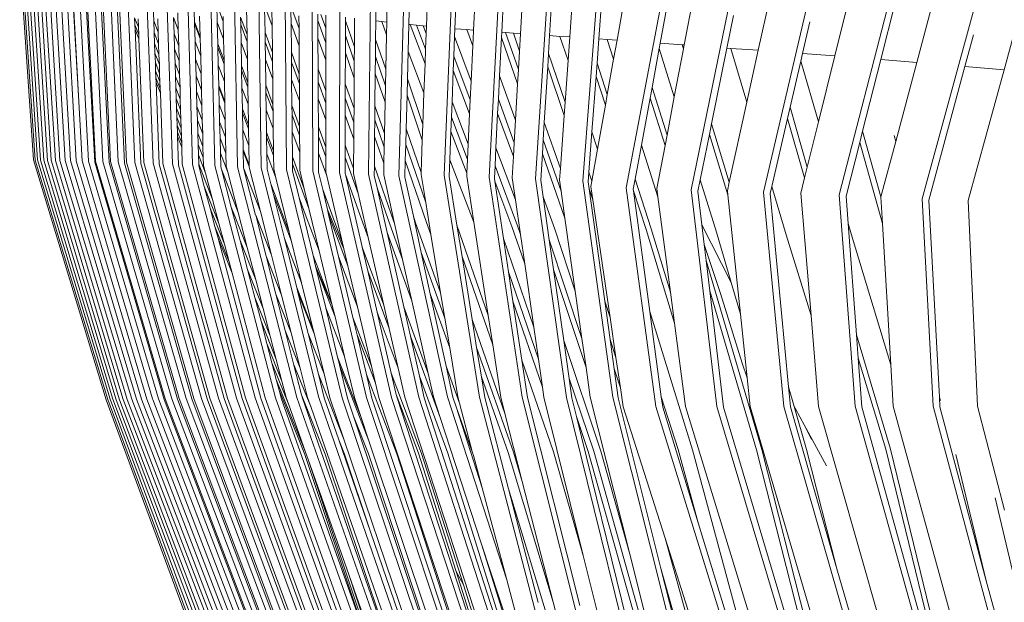
# Model space of a CAD drawing. Units: centimetres. Extents: x 1 to 464, y 0 to 351.
# Drawn here: x 359 to 396, y 176 to 197 of the extents above; entities that cross this region are included whole.
import ezdxf

# ---------------------------------------------------------------- set-up
doc = ezdxf.new("R2010")
doc.units = ezdxf.units.CM
doc.layers.get('0').update_dxf_attribs({"lineweight": 0})

# ---------------------------------------------------------------- blocks, each defined once
blk = doc.blocks.new('SaccaroSofaTulumVLE')
for p, q in [((360.539, 191.933), (360.063, 200.485)), ((360.707, 191.932), (360.242, 200.477)), ((360.35, 200.471), (360.811, 191.924)), ((360.92, 191.921), (360.466, 200.465)), ((361.167, 191.918), (360.728, 200.449)), ((361.468, 191.914), (361.049, 200.428)), ((361.812, 191.907), (361.414, 200.402)), ((362.196, 191.896), (361.82, 200.371)), ((362.639, 191.882), (362.289, 200.333)), ((363.117, 191.866), (362.795, 200.29)), ((363.627, 191.846), (363.334, 200.241)), ((364.196, 191.821), (363.934, 200.182)), ((364.793, 191.794), (364.564, 200.119)), ((360.184, 199.786), (360.616, 191.934)), ((361.253, 199.892), (361.635, 191.913)), ((365.418, 191.762), (365.222, 200.048)), ((366.102, 191.724), (365.941, 199.967)), ((366.81, 191.683), (366.683, 199.88)), ((367.54, 191.638), (367.447, 199.785)), ((360.064, 199.5), (360.488, 191.934)), ((360.636, 199.613), (361.038, 191.922)), ((360.925, 199.603), (361.311, 191.919)), ((368.329, 191.581), (368.271, 199.677)), ((369.137, 191.527), (369.113, 199.563)), ((369.963, 191.469), (369.978, 199.441)), ((370.861, 191.403), (370.938, 199.304)), ((371.465, 199.233), (371.43, 197.054)), ((371.808, 191.341), (371.989, 199.16)), ((372.732, 199.249), (372.66, 196.902)), ((373.207, 191.365), (373.476, 199.193)), ((374.213, 199.136), (374.12, 196.755)), ((374.607, 191.302), (374.943, 199.074)), ((375.691, 199.009), (375.576, 196.625)), ((376.039, 191.232), (376.448, 198.939)), ((377.238, 198.87), (377.097, 196.502)), ((376.591, 198.825), (376.475, 196.552)), ((377.501, 191.165), (377.998, 198.799)), ((378.143, 198.685), (378.001, 196.43)), ((378.901, 198.64), (378.564, 196.385)), ((378.848, 190.904), (380.051, 198.55)), ((371.102, 198.307), (371.092, 197.102)), ((372.146, 198.375), (372.116, 196.969)), ((380.235, 198.433), (379.901, 196.27)), ((381, 198.472), (380.642, 196.206)), ((380.856, 190.823), (382.146, 198.376)), ((361.706, 198.093), (361.888, 194.314)), ((361.716, 198.093), (361.888, 194.314)), ((362.106, 198.073), (362.39, 191.85)), ((362.412, 191.891), (362.147, 198.07)), ((362.568, 198.043), (362.833, 191.836)), ((362.876, 191.876), (362.632, 198.039)), ((363.065, 198.008), (363.309, 191.82)), ((363.366, 191.857), (363.142, 198.002)), ((373.583, 198.042), (373.543, 196.807)), ((375.044, 197.962), (374.991, 196.677)), ((383.342, 198.208), (382.938, 196.007)), ((383.095, 190.738), (384.532, 198.098)), ((385.763, 198.01), (385.307, 195.802)), ((365.456, 197.796), (365.474, 197.066)), ((366.165, 197.723), (366.367, 197.075)), ((366.165, 197.723), (366.179, 197.056)), ((385.443, 190.642), (387.002, 197.885)), ((387.179, 197.769), (386.732, 195.661)), ((388.337, 197.746), (387.848, 195.55)), ((364.197, 197.609), (364.213, 197.108)), ((364.957, 197.393), (364.973, 196.764)), ((367.091, 197.564), (367.104, 196.594)), ((367.65, 197.556), (367.662, 196.671)), ((367.881, 196.912), (367.686, 197.553)), ((367.875, 197.531), (367.881, 196.912)), ((368.464, 197.455), (368.468, 197.002)), ((368.527, 197.447), (368.714, 196.82)), ((369.295, 197.347), (369.296, 197.114)), ((369.391, 197.335), (369.541, 196.824)), ((369.541, 197.315), (369.541, 196.824)), ((388.014, 190.496), (389.632, 197.609)), ((391.044, 197.428), (390.55, 195.279)), ((363.623, 197.217), (363.739, 196.864)), ((363.623, 197.217), (363.633, 196.949)), ((363.729, 197.173), (363.739, 196.864)), ((364.353, 196.68), (364.213, 197.108)), ((364.213, 197.108), (364.227, 196.669)), ((364.338, 197.175), (364.353, 196.68)), ((364.973, 196.764), (364.826, 197.22)), ((364.826, 197.22), (364.843, 196.623)), ((365.474, 197.066), (365.652, 196.509)), ((365.476, 196.997), (365.474, 197.066)), ((365.636, 197.271), (365.652, 196.509)), ((366.378, 196.422), (366.179, 197.056)), ((366.179, 197.056), (366.195, 196.25)), ((366.364, 197.257), (366.367, 197.075)), ((366.367, 197.075), (366.378, 196.422)), ((366.903, 197.241), (367.104, 196.594)), ((366.903, 197.241), (366.908, 196.961)), ((368.717, 196.171), (368.468, 197.002)), ((368.468, 197.002), (368.477, 195.939)), ((368.712, 197.29), (368.714, 196.82)), ((369.296, 197.114), (369.541, 196.283)), ((369.296, 197.114), (369.299, 196.459)), ((370.149, 197.237), (370.149, 197.106)), ((370.149, 197.106), (370.43, 196.139)), ((370.149, 197.106), (370.149, 196.557)), ((370.436, 197.196), (370.43, 196.139)), ((371.092, 197.102), (371.087, 196.406)), ((371.283, 197.075), (371.092, 197.102)), ((371.423, 196.583), (371.283, 197.075)), ((371.43, 197.054), (371.283, 197.075)), ((371.43, 197.054), (371.423, 196.583)), ((382.17, 197.303), (381.965, 196.092)), ((384.537, 197.06), (384.311, 195.888)), ((363.748, 196.6), (363.633, 196.949)), ((363.633, 196.949), (363.639, 196.775)), ((363.639, 196.775), (363.754, 196.428)), ((363.639, 196.775), (363.819, 191.8)), ((363.739, 196.864), (363.748, 196.6)), ((364.973, 196.764), (364.988, 196.176)), ((365.476, 196.997), (365.654, 196.441)), ((365.476, 196.997), (365.493, 196.337)), ((366.908, 196.961), (366.919, 196.303)), ((366.908, 196.961), (367.107, 196.318)), ((367.881, 196.912), (367.889, 195.927)), ((368.714, 196.82), (368.717, 196.171)), ((369.541, 196.824), (369.541, 196.283)), ((372.094, 195.962), (372.116, 196.969)), ((372.155, 196.964), (372.116, 196.969)), ((372.618, 195.509), (372.155, 196.964)), ((372.351, 196.94), (372.155, 196.964)), ((372.564, 196.913), (372.351, 196.94)), ((372.351, 196.94), (372.634, 196.045)), ((372.564, 196.913), (372.652, 196.634)), ((372.66, 196.902), (372.564, 196.913)), ((372.66, 196.902), (372.652, 196.634)), ((373.543, 196.807), (373.534, 196.514)), ((373.915, 196.774), (373.543, 196.807)), ((374.098, 196.176), (373.915, 196.774)), ((374.106, 196.757), (373.915, 196.774)), ((374.119, 196.716), (374.098, 196.176)), ((374.12, 196.755), (374.106, 196.757)), ((374.106, 196.757), (374.119, 196.716)), ((374.12, 196.755), (374.119, 196.716)), ((363.748, 196.6), (363.754, 196.428)), ((363.905, 191.835), (363.754, 196.428)), ((364.227, 196.669), (364.365, 196.248)), ((364.227, 196.669), (364.241, 196.263)), ((364.353, 196.68), (364.365, 196.248)), ((364.843, 196.623), (364.988, 196.176)), ((364.843, 196.623), (364.859, 196.056)), ((365.652, 196.509), (365.654, 196.441)), ((365.654, 196.441), (365.668, 195.791)), ((366.378, 196.422), (366.392, 195.629)), ((367.104, 196.594), (367.107, 196.318)), ((367.662, 196.671), (367.889, 195.927)), ((367.662, 196.671), (367.666, 196.319)), ((369.542, 195.64), (369.299, 196.459)), ((369.299, 196.459), (369.304, 195.305)), ((370.149, 196.557), (370.427, 195.602)), ((370.149, 196.557), (370.149, 195.909)), ((371.087, 196.406), (371.081, 195.774)), ((371.087, 196.406), (371.402, 195.301)), ((371.423, 196.583), (371.402, 195.301)), ((372.652, 196.634), (372.634, 196.045)), ((373.534, 196.514), (373.51, 195.793)), ((373.534, 196.514), (374.046, 194.862)), ((374.982, 196.481), (374.924, 195.058)), ((374.991, 196.677), (374.982, 196.481)), ((375.486, 194.765), (374.982, 196.481)), ((375.113, 196.666), (374.991, 196.677)), ((375.113, 196.666), (375.512, 195.3)), ((375.353, 196.645), (375.113, 196.666)), ((375.353, 196.645), (375.545, 195.981)), ((375.576, 196.625), (375.353, 196.645)), ((375.576, 196.625), (375.545, 195.981)), ((376.475, 196.552), (376.441, 195.893)), ((376.475, 196.552), (376.797, 196.526)), ((376.797, 196.526), (377.046, 195.631)), ((376.797, 196.526), (377.097, 196.502)), ((377.097, 196.502), (377.046, 195.631)), ((378.001, 196.43), (377.945, 195.53)), ((378.001, 196.43), (378.263, 196.409)), ((378.263, 196.409), (378.459, 195.68)), ((378.263, 196.409), (378.564, 196.385)), ((389.6, 196.582), (389.335, 195.401)), ((364.377, 195.847), (364.241, 196.263)), ((364.241, 196.263), (364.253, 195.895)), ((364.365, 196.248), (364.377, 195.847)), ((364.988, 196.176), (365.002, 195.616)), ((365.668, 195.791), (365.493, 196.337)), ((365.493, 196.337), (365.509, 195.675)), ((366.195, 196.25), (366.392, 195.629)), ((366.198, 196.108), (366.195, 196.25)), ((366.198, 196.108), (366.394, 195.488)), ((366.198, 196.108), (366.212, 195.456)), ((367.116, 195.671), (366.919, 196.303)), ((366.919, 196.303), (366.934, 195.436)), ((367.107, 196.318), (367.116, 195.671)), ((367.666, 196.319), (367.893, 195.581)), ((367.666, 196.319), (367.675, 195.667)), ((368.717, 196.171), (368.722, 195.127)), ((369.541, 196.283), (369.542, 195.64)), ((370.43, 196.139), (370.427, 195.602)), ((374.098, 196.176), (374.046, 194.862)), ((378.564, 196.385), (378.459, 195.68)), ((379.901, 196.27), (379.871, 196.073)), ((379.901, 196.27), (380.579, 196.212)), ((380.618, 196.056), (380.579, 196.212)), ((380.579, 196.212), (380.642, 196.206)), ((380.642, 196.206), (380.618, 196.056)), ((381.965, 196.092), (381.49, 193.273)), ((381.965, 196.092), (382.093, 196.08)), ((364.253, 195.895), (364.388, 195.484)), ((364.253, 195.895), (364.264, 195.55)), ((364.377, 195.847), (364.388, 195.484)), ((365.002, 195.616), (364.859, 196.056)), ((364.859, 196.056), (364.875, 195.529)), ((365.668, 195.791), (365.682, 195.139)), ((367.889, 195.927), (367.893, 195.581)), ((368.477, 195.939), (368.722, 195.127)), ((368.477, 195.939), (368.48, 195.568)), ((370.149, 195.909), (370.148, 194.761)), ((370.423, 194.969), (370.149, 195.909)), ((372.094, 195.962), (372.072, 194.949)), ((372.094, 195.962), (372.585, 194.434)), ((372.634, 196.045), (372.618, 195.509)), ((373.51, 195.793), (373.493, 195.255)), ((373.51, 195.793), (374.019, 194.164)), ((375.545, 195.981), (375.512, 195.3)), ((376.441, 195.893), (376.416, 195.389)), ((376.441, 195.893), (376.954, 194.08)), ((379.871, 196.073), (379.647, 194.626)), ((379.871, 196.073), (380.337, 194.278)), ((380.618, 196.056), (380.337, 194.278)), ((382.093, 196.08), (382.585, 194.087)), ((382.093, 196.08), (382.938, 196.007)), ((382.938, 196.007), (382.585, 194.087)), ((384.311, 195.888), (384.256, 195.602)), ((384.311, 195.888), (385.307, 195.802)), ((385.307, 195.802), (384.802, 193.354)), ((364.398, 195.144), (364.264, 195.55)), ((364.264, 195.55), (364.274, 195.245)), ((364.388, 195.484), (364.398, 195.144)), ((364.875, 195.529), (365.015, 195.096)), ((364.875, 195.529), (364.889, 195.04)), ((365.002, 195.616), (365.015, 195.096)), ((365.509, 195.675), (365.682, 195.139)), ((365.509, 195.675), (365.525, 195.055)), ((366.392, 195.629), (366.394, 195.488)), ((366.394, 195.488), (366.405, 194.847)), ((367.116, 195.671), (367.127, 194.817)), ((367.898, 194.94), (367.675, 195.667)), ((367.675, 195.667), (367.687, 194.71)), ((367.893, 195.581), (367.898, 194.94)), ((368.48, 195.568), (368.485, 194.923)), ((368.724, 194.762), (368.48, 195.568)), ((369.542, 195.64), (369.542, 194.507)), ((370.427, 195.602), (370.423, 194.969)), ((371.081, 195.774), (371.076, 195.14)), ((371.081, 195.774), (371.392, 194.69)), ((372.618, 195.509), (372.585, 194.434)), ((377.046, 195.631), (376.954, 194.08)), ((377.945, 195.53), (377.913, 195.031)), ((377.945, 195.53), (378.262, 194.366)), ((378.459, 195.68), (378.262, 194.366)), ((384.256, 195.602), (383.926, 193.892)), ((384.256, 195.602), (384.802, 193.354)), ((386.732, 195.661), (386.168, 193.002)), ((387.848, 195.55), (386.732, 195.661)), ((387.848, 195.55), (387.196, 192.622)), ((364.274, 195.245), (364.406, 194.843)), ((364.274, 195.245), (364.282, 194.984)), ((366.405, 194.847), (366.212, 195.456)), ((366.212, 195.456), (366.228, 194.705)), ((366.934, 195.436), (367.127, 194.817)), ((366.934, 195.436), (366.937, 195.256)), ((366.937, 195.256), (367.13, 194.639)), ((366.937, 195.256), (366.948, 194.612)), ((369.304, 195.305), (369.542, 194.507)), ((369.304, 195.305), (369.306, 194.84)), ((371.402, 195.301), (371.392, 194.69)), ((373.493, 195.255), (373.455, 194.095)), ((373.999, 193.642), (373.493, 195.255)), ((375.512, 195.3), (375.486, 194.765)), ((376.416, 195.389), (376.311, 193.332)), ((376.925, 193.589), (376.416, 195.389)), ((389.335, 195.401), (388.225, 190.446)), ((390.55, 195.279), (389.335, 195.401)), ((390.55, 195.279), (389.436, 190.433)), ((364.414, 194.586), (364.282, 194.984)), ((364.282, 194.984), (364.288, 194.814)), ((364.398, 195.144), (364.406, 194.843)), ((365.028, 194.614), (364.889, 195.04)), ((364.889, 195.04), (364.901, 194.612)), ((365.015, 195.096), (365.028, 194.614)), ((365.695, 194.528), (365.525, 195.055)), ((365.525, 195.055), (365.539, 194.473)), ((365.682, 195.139), (365.695, 194.528)), ((367.898, 194.94), (367.907, 194)), ((368.727, 194.129), (368.485, 194.923)), ((368.485, 194.923), (368.494, 193.952)), ((368.724, 194.762), (368.722, 195.127)), ((370.423, 194.969), (370.417, 193.847)), ((371.076, 195.14), (371.066, 193.947)), ((371.382, 194.077), (371.076, 195.14)), ((372.072, 194.949), (372.059, 194.34)), ((372.072, 194.949), (372.55, 193.256)), ((374.924, 195.058), (374.888, 194.191)), ((374.924, 195.058), (375.42, 193.407)), ((377.913, 195.031), (377.784, 192.975)), ((378.203, 193.97), (377.913, 195.031)), ((364.288, 194.814), (364.419, 194.419)), ((364.387, 191.774), (364.288, 194.814)), ((364.406, 194.843), (364.414, 194.586)), ((364.414, 194.586), (364.419, 194.419)), ((364.901, 194.612), (365.038, 194.192)), ((364.901, 194.612), (364.912, 194.214)), ((365.028, 194.614), (365.038, 194.192)), ((366.228, 194.705), (366.418, 194.108)), ((366.229, 194.636), (366.228, 194.705)), ((366.229, 194.636), (366.419, 194.04)), ((366.229, 194.636), (366.243, 193.996)), ((366.405, 194.847), (366.418, 194.108)), ((367.138, 194.006), (366.948, 194.612)), ((366.948, 194.612), (366.961, 193.829)), ((367.127, 194.817), (367.13, 194.639)), ((367.13, 194.639), (367.138, 194.006)), ((367.687, 194.71), (367.907, 194)), ((367.687, 194.71), (367.69, 194.437)), ((368.724, 194.762), (368.727, 194.129)), ((369.306, 194.84), (369.543, 194.05)), ((369.306, 194.84), (369.309, 194.201)), ((370.148, 194.761), (370.417, 193.847)), ((370.148, 194.761), (370.148, 194.227)), ((371.392, 194.69), (371.382, 194.077)), ((374.046, 194.862), (374.019, 194.164)), ((375.486, 194.765), (375.42, 193.407)), ((379.647, 194.626), (379.586, 194.227)), ((379.647, 194.626), (380.114, 192.86)), ((361.888, 194.314), (361.998, 191.903)), ((364.495, 191.809), (364.419, 194.419)), ((365.539, 194.473), (365.707, 193.955)), ((365.539, 194.473), (365.553, 193.921)), ((365.695, 194.528), (365.707, 193.955)), ((367.69, 194.437), (367.909, 193.73)), ((367.69, 194.437), (367.699, 193.799)), ((369.542, 194.507), (369.543, 194.05)), ((372.059, 194.34), (372.031, 193.097)), ((372.532, 192.671), (372.059, 194.34)), ((372.585, 194.434), (372.55, 193.256)), ((378.262, 194.366), (378.203, 193.97)), ((380.337, 194.278), (380.114, 192.86)), ((365.048, 193.799), (364.912, 194.214)), ((364.912, 194.214), (364.923, 193.856)), ((365.038, 194.192), (365.048, 193.799)), ((365.707, 193.955), (365.719, 193.411)), ((366.43, 193.41), (366.243, 193.996)), ((366.243, 193.996), (366.256, 193.353)), ((366.418, 194.108), (366.419, 194.04)), ((366.419, 194.04), (366.43, 193.41)), ((367.138, 194.006), (367.148, 193.235)), ((367.907, 194), (367.909, 193.73)), ((368.494, 193.952), (368.732, 193.175)), ((368.494, 193.952), (368.497, 193.61)), ((368.727, 194.129), (368.732, 193.175)), ((369.543, 193.422), (369.309, 194.201)), ((369.309, 194.201), (369.313, 193.171)), ((369.543, 194.05), (369.543, 193.422)), ((370.148, 194.227), (370.414, 193.325)), ((370.148, 194.227), (370.148, 193.595)), ((371.382, 194.077), (371.364, 192.922)), ((373.455, 194.095), (373.437, 193.518)), ((373.455, 194.095), (373.955, 192.516)), ((374.019, 194.164), (373.999, 193.642)), ((374.888, 194.191), (374.866, 193.664)), ((374.888, 194.191), (375.38, 192.576)), ((376.954, 194.08), (376.925, 193.589)), ((378.203, 193.97), (377.96, 192.341)), ((379.586, 194.227), (379.317, 192.488)), ((380.051, 192.466), (379.586, 194.227)), ((382.585, 194.087), (382.038, 191.109)), ((364.923, 193.856), (365.057, 193.446)), ((364.923, 193.856), (364.932, 193.52)), ((365.048, 193.799), (365.057, 193.446)), ((365.719, 193.411), (365.553, 193.921)), ((365.553, 193.921), (365.566, 193.407)), ((366.961, 193.829), (367.148, 193.235)), ((366.961, 193.829), (366.963, 193.689)), ((366.963, 193.689), (367.15, 193.097)), ((366.963, 193.689), (366.974, 193.058)), ((367.915, 193.104), (367.699, 193.799)), ((367.699, 193.799), (367.709, 192.957)), ((367.909, 193.73), (367.915, 193.104)), ((370.417, 193.847), (370.414, 193.325)), ((371.066, 193.947), (371.062, 193.421)), ((371.066, 193.947), (371.364, 192.922)), ((374.866, 193.664), (374.814, 192.389)), ((375.355, 192.065), (374.866, 193.664)), ((383.926, 193.892), (383.845, 193.469)), ((383.926, 193.892), (384.455, 191.67)), ((365.066, 193.115), (364.932, 193.52)), ((364.932, 193.52), (364.941, 193.223)), ((365.057, 193.446), (365.066, 193.115)), ((365.566, 193.407), (365.73, 192.904)), ((365.566, 193.407), (365.578, 192.93)), ((365.719, 193.411), (365.73, 192.904)), ((366.256, 193.353), (366.441, 192.777)), ((366.256, 193.353), (366.269, 192.75)), ((366.43, 193.41), (366.441, 192.777)), ((368.497, 193.61), (368.733, 192.838)), ((368.497, 193.61), (368.502, 192.979)), ((369.543, 193.422), (369.544, 192.41)), ((370.148, 193.595), (370.147, 192.479)), ((370.411, 192.707), (370.148, 193.595)), ((371.062, 193.421), (371.057, 192.803)), ((371.062, 193.421), (371.355, 192.412)), ((373.437, 193.518), (373.42, 192.994)), ((373.437, 193.518), (373.933, 191.954)), ((373.999, 193.642), (373.955, 192.516)), ((375.42, 193.407), (375.38, 192.576)), ((376.925, 193.589), (376.808, 191.612)), ((383.845, 193.469), (383.36, 190.951)), ((384.373, 191.274), (383.845, 193.469)), ((384.802, 193.354), (384.455, 191.67)), ((364.941, 193.223), (365.073, 192.822)), ((364.941, 193.223), (364.948, 192.97)), ((365.066, 193.115), (365.073, 192.822)), ((367.158, 192.476), (366.974, 193.058)), ((366.974, 193.058), (366.986, 192.328)), ((367.148, 193.235), (367.15, 193.097)), ((367.15, 193.097), (367.158, 192.476)), ((367.915, 193.104), (367.923, 192.276)), ((368.732, 193.175), (368.733, 192.838)), ((369.313, 193.171), (369.315, 192.81)), ((369.544, 192.41), (369.313, 193.171)), ((370.414, 193.325), (370.411, 192.707)), ((372.031, 193.097), (372.019, 192.507)), ((372.031, 193.097), (372.495, 191.473)), ((372.55, 193.256), (372.532, 192.671)), ((376.311, 193.332), (376.277, 192.679)), ((376.311, 193.332), (376.808, 191.612)), ((381.49, 193.273), (381.424, 192.88)), ((381.49, 193.273), (382.038, 191.109)), ((365.08, 192.572), (364.948, 192.97)), ((364.948, 192.97), (364.953, 192.805)), ((364.953, 192.805), (365.084, 192.409)), ((364.953, 192.805), (364.983, 191.747)), ((365.073, 192.822), (365.08, 192.572)), ((365.74, 192.435), (365.578, 192.93)), ((365.578, 192.93), (365.588, 192.513)), ((365.73, 192.904), (365.74, 192.435)), ((366.451, 192.184), (366.269, 192.75)), ((366.269, 192.75), (366.28, 192.185)), ((366.441, 192.777), (366.451, 192.184)), ((367.709, 192.957), (367.923, 192.276)), ((367.709, 192.957), (367.712, 192.781)), ((367.712, 192.781), (367.924, 192.102)), ((367.712, 192.781), (367.72, 192.157)), ((368.736, 192.219), (368.502, 192.979)), ((368.502, 192.979), (368.51, 192.052)), ((368.733, 192.838), (368.736, 192.219)), ((369.315, 192.81), (369.318, 192.186)), ((369.544, 192.055), (369.315, 192.81)), ((371.057, 192.803), (371.047, 191.706)), ((371.346, 191.814), (371.057, 192.803)), ((371.364, 192.922), (371.355, 192.412)), ((373.42, 192.994), (373.385, 191.939)), ((373.913, 191.444), (373.42, 192.994)), ((377.784, 192.975), (377.689, 191.48)), ((377.784, 192.975), (377.96, 192.341)), ((380.114, 192.86), (380.051, 192.466)), ((381.424, 192.88), (381.14, 191.192)), ((381.994, 190.636), (381.424, 192.88)), ((386.168, 193.002), (386.079, 192.583)), ((386.168, 193.002), (386.738, 190.565)), ((387.147, 192.839), (387.196, 192.622)), ((365.08, 192.572), (365.084, 192.409)), ((365.588, 192.513), (365.748, 192.023)), ((365.588, 192.513), (365.598, 192.123)), ((365.74, 192.435), (365.748, 192.023)), ((367.158, 192.476), (367.168, 191.757)), ((370.147, 192.479), (370.405, 191.616)), ((370.147, 192.479), (370.147, 192.028)), ((370.411, 192.707), (370.405, 191.616)), ((372.019, 192.507), (372.006, 191.913)), ((372.019, 192.507), (372.637, 190.351)), ((372.532, 192.671), (372.495, 191.473)), ((373.955, 192.516), (373.933, 191.954)), ((375.38, 192.576), (375.355, 192.065)), ((376.277, 192.679), (376.251, 192.16)), ((376.277, 192.679), (376.834, 190.771)), ((379.318, 192.485), (379.121, 191.22)), ((379.318, 192.485), (379.317, 192.488)), ((379.318, 192.485), (379.832, 190.571)), ((380.051, 192.466), (379.8, 190.87)), ((386.079, 192.583), (385.657, 190.593)), ((386.787, 189.575), (386.079, 192.583)), ((387.196, 192.622), (386.738, 190.565)), ((365.1, 191.779), (365.084, 192.409)), ((365.82, 191.445), (365.598, 192.123)), ((365.598, 192.123), (365.607, 191.775)), ((366.28, 192.185), (366.507, 191.485)), ((366.28, 192.185), (366.291, 191.677)), ((366.451, 192.184), (366.46, 191.704)), ((366.986, 192.328), (367.168, 191.757)), ((366.986, 192.328), (366.987, 192.259)), ((366.987, 192.259), (367.169, 191.689)), ((366.987, 192.259), (366.997, 191.639)), ((367.996, 191.277), (367.72, 192.157)), ((367.72, 192.157), (367.727, 191.591)), ((367.923, 192.276), (367.924, 192.102)), ((368.736, 192.219), (368.739, 191.555)), ((369.575, 191.34), (369.318, 192.186)), ((369.318, 192.186), (369.321, 191.479)), ((369.544, 192.055), (369.544, 192.41)), ((371.355, 192.412), (371.346, 191.814)), ((374.814, 192.389), (374.786, 191.711)), ((374.814, 192.389), (375.416, 190.448)), ((376.251, 192.16), (376.201, 191.185)), ((376.952, 189.769), (376.251, 192.16)), ((377.96, 192.341), (377.782, 191.153)), ((360.488, 191.934), (362.74, 183.03)), ((362.793, 183.037), (360.539, 191.933)), ((360.616, 191.934), (362.861, 183.055)), ((362.946, 183.055), (360.707, 191.932)), ((360.811, 191.924), (363.052, 183.029)), ((363.152, 183.029), (360.92, 191.921)), ((361.038, 191.922), (363.271, 183.039)), ((363.395, 183.039), (361.167, 191.918)), ((361.311, 191.919), (363.531, 183.046)), ((363.682, 183.046), (361.468, 191.914)), ((361.635, 191.913), (363.838, 183.053)), ((364.005, 183.053), (361.812, 191.907)), ((361.998, 191.903), (362.006, 191.872)), ((362.006, 191.872), (362.006, 191.861)), ((364.179, 183.059), (362.006, 191.861)), ((364.365, 183.06), (362.196, 191.896)), ((362.39, 191.85), (364.542, 183.044)), ((362.412, 191.891), (364.565, 183.066)), ((364.778, 183.067), (362.639, 191.882)), ((364.955, 183.052), (362.833, 191.836)), ((362.876, 191.876), (364.997, 183.075)), ((365.221, 183.075), (363.117, 191.866)), ((363.309, 191.82), (365.397, 183.06)), ((363.366, 191.857), (365.452, 183.081)), ((365.695, 183.082), (363.627, 191.846)), ((363.905, 191.835), (365.952, 183.086)), ((366.222, 183.087), (364.196, 191.821)), ((365.748, 192.023), (365.754, 191.744)), ((367.924, 192.102), (367.929, 191.608)), ((368.51, 192.052), (368.877, 190.866)), ((368.51, 192.052), (368.512, 191.785)), ((369.544, 192.055), (369.544, 191.499)), ((370.147, 192.028), (370.546, 190.695)), ((370.147, 192.028), (370.147, 191.421)), ((372.006, 191.913), (371.992, 191.293)), ((372.667, 189.618), (372.006, 191.913)), ((373.385, 191.939), (373.365, 191.319)), ((373.385, 191.939), (374.129, 189.62)), ((373.933, 191.954), (373.913, 191.444)), ((375.355, 192.065), (375.317, 191.269)), ((365.871, 183.066), (363.819, 191.8)), ((364.387, 191.774), (366.397, 183.072)), ((364.495, 191.809), (366.497, 183.093)), ((366.774, 183.094), (364.793, 191.794)), ((364.983, 191.747), (366.949, 183.078)), ((365.1, 191.779), (367.058, 183.098)), ((367.353, 183.099), (365.418, 191.762)), ((365.607, 191.775), (366.037, 190.467)), ((365.607, 191.775), (365.608, 191.715)), ((365.608, 191.715), (365.777, 190.955)), ((365.754, 191.744), (365.82, 191.445)), ((367.987, 183.104), (366.102, 191.724)), ((366.291, 191.677), (366.309, 191.592)), ((366.83, 189.989), (366.309, 191.592)), ((366.309, 191.592), (366.616, 190.183)), ((366.46, 191.704), (366.507, 191.485)), ((368.644, 183.108), (366.81, 191.683)), ((367.517, 190.016), (366.997, 191.639)), ((366.997, 191.639), (367.369, 189.89)), ((367.168, 191.757), (367.169, 191.689)), ((367.169, 191.689), (367.169, 191.662)), ((367.169, 191.662), (367.517, 190.016)), ((369.324, 183.112), (367.54, 191.638)), ((367.727, 191.591), (367.841, 191.044)), ((367.929, 191.608), (367.996, 191.277)), ((370.046, 183.106), (368.329, 191.581)), ((368.512, 191.785), (369.023, 190.138)), ((368.512, 191.785), (368.514, 191.534)), ((368.514, 191.534), (368.718, 190.525)), ((368.739, 191.555), (368.877, 190.866)), ((370.803, 183.11), (369.137, 191.527)), ((370.405, 191.616), (370.404, 191.438)), ((371.047, 191.706), (371.044, 191.355)), ((371.047, 191.706), (371.644, 189.679)), ((371.346, 191.814), (371.339, 191.377)), ((374.786, 191.711), (374.767, 191.256)), ((374.786, 191.711), (375.481, 189.485)), ((376.808, 191.612), (376.784, 191.203)), ((384.455, 191.67), (384.373, 191.274)), ((365.82, 191.445), (366.037, 190.467)), ((366.507, 191.485), (366.83, 189.989)), ((367.996, 191.277), (368.411, 189.252)), ((369.321, 191.479), (369.449, 190.832)), ((369.544, 191.499), (369.575, 191.34)), ((369.575, 191.34), (370.063, 188.844)), ((371.579, 183.116), (369.963, 191.469)), ((370.147, 191.421), (370.152, 191.394)), ((370.651, 189.735), (370.152, 191.394)), ((370.152, 191.394), (370.67, 188.708)), ((370.404, 191.438), (370.546, 190.695)), ((372.421, 183.122), (370.861, 191.403)), ((371.044, 191.355), (371.13, 190.9)), ((371.339, 191.377), (371.675, 189.577)), ((373.312, 183.138), (371.808, 191.341)), ((371.992, 191.293), (372.256, 189.848)), ((372.495, 191.473), (372.493, 191.395)), ((372.637, 190.351), (372.493, 191.395)), ((374.304, 183.13), (373.207, 191.365)), ((373.365, 191.319), (373.607, 189.51)), ((373.913, 191.444), (373.909, 191.335)), ((373.909, 191.335), (374.129, 189.62)), ((375.625, 183.123), (374.607, 191.302)), ((374.767, 191.256), (374.78, 191.152)), ((375.317, 191.269), (375.416, 190.448)), ((377, 183.117), (376.039, 191.232)), ((377.689, 191.48), (377.667, 191.118)), ((377.689, 191.48), (377.782, 191.153)), ((379.121, 191.22), (379.064, 190.855)), ((379.121, 191.22), (379.625, 189.373)), ((384.373, 191.274), (384.256, 190.706)), ((366.118, 189.921), (365.777, 190.955)), ((365.777, 190.955), (365.959, 190.139)), ((367.841, 191.044), (368.218, 189.85)), ((367.841, 191.044), (367.921, 190.658)), ((375.309, 189.464), (374.78, 191.152)), ((374.78, 191.152), (375.047, 189.014)), ((376.201, 191.185), (376.275, 190.566)), ((376.784, 191.203), (376.834, 190.771)), ((378.436, 183.121), (377.501, 191.165)), ((377.667, 191.118), (377.697, 190.863)), ((377.782, 191.153), (377.752, 190.949)), ((377.752, 190.949), (377.812, 190.454)), ((379.77, 182.773), (378.848, 190.904)), ((381.14, 191.192), (381.07, 190.773)), ((381.14, 191.192), (381.645, 189.249)), ((382.038, 191.109), (381.98, 190.794)), ((383.36, 190.951), (383.309, 190.689)), ((383.36, 190.951), (383.804, 189.152)), ((367.921, 190.658), (368.167, 189.88)), ((367.921, 190.658), (368.264, 189.014)), ((368.877, 190.866), (369.023, 190.138)), ((369.449, 190.832), (369.77, 189.78)), ((369.449, 190.832), (369.593, 190.1)), ((370.546, 190.695), (370.858, 189.059)), ((371.13, 190.9), (371.478, 189.719)), ((371.13, 190.9), (371.44, 189.245)), ((376.834, 190.771), (376.952, 189.769)), ((377.812, 190.454), (377.697, 190.863)), ((377.697, 190.863), (378.184, 186.687)), ((379.064, 190.855), (379.072, 190.788)), ((379.464, 189.352), (379.072, 190.788)), ((379.072, 190.788), (379.577, 186.307)), ((379.8, 190.87), (379.832, 190.571)), ((381.656, 182.777), (380.856, 190.823)), ((381.07, 190.773), (381.193, 189.522)), ((381.98, 190.794), (381.994, 190.636)), ((381.994, 190.636), (382.384, 186.211)), ((383.728, 182.781), (383.095, 190.738)), ((383.309, 190.689), (383.879, 183.507)), ((384.256, 190.706), (384.572, 186.163)), ((385.935, 182.786), (385.443, 190.642)), ((366.037, 190.467), (366.234, 189.572)), ((368.938, 189.819), (368.718, 190.525)), ((368.718, 190.525), (369.148, 188.392)), ((372.637, 190.351), (372.801, 189.165)), ((375.416, 190.448), (375.571, 189.165)), ((376.275, 190.566), (376.634, 189.37)), ((376.275, 190.566), (376.464, 188.974)), ((377.812, 190.454), (378.347, 186.085)), ((379.832, 190.571), (380.221, 187.025)), ((385.657, 190.593), (385.721, 189.572)), ((386.738, 190.565), (386.787, 189.575)), ((388.352, 182.789), (388.014, 190.496)), ((388.225, 190.446), (388.546, 183.125)), ((389.436, 190.433), (389.723, 182.791)), ((365.959, 190.139), (366.03, 189.923)), ((365.959, 190.139), (366.109, 189.465)), ((366.616, 190.183), (366.707, 189.905)), ((366.616, 190.183), (366.887, 188.941)), ((366.83, 189.989), (367.113, 188.683)), ((367.517, 190.016), (367.859, 188.401)), ((369.023, 190.138), (369.338, 188.562)), ((370.031, 188.838), (369.593, 190.1)), ((369.593, 190.1), (369.63, 189.911)), ((366.03, 189.923), (366.404, 188.804)), ((366.234, 189.572), (366.118, 189.921)), ((366.707, 189.905), (367.113, 188.683)), ((367.369, 189.89), (367.372, 189.883)), ((367.372, 189.883), (367.859, 188.401)), ((367.372, 189.883), (367.694, 188.365)), ((368.167, 189.88), (368.483, 188.905)), ((368.218, 189.85), (368.411, 189.252)), ((369.338, 188.562), (368.938, 189.819)), ((369.63, 189.911), (369.66, 189.814)), ((369.63, 189.911), (369.939, 188.345)), ((369.66, 189.814), (370.228, 188.002)), ((369.77, 189.78), (370.063, 188.844)), ((370.858, 189.059), (370.651, 189.735)), ((371.478, 189.719), (371.924, 188.243)), ((372.256, 189.848), (372.316, 189.639)), ((372.256, 189.848), (372.501, 188.504)), ((376.952, 189.769), (377.271, 187.056)), ((366.548, 188.152), (366.109, 189.465)), ((366.109, 189.465), (366.205, 189.033)), ((366.234, 189.572), (366.404, 188.804)), ((371.644, 189.679), (371.675, 189.577)), ((371.675, 189.577), (371.924, 188.243)), ((372.316, 189.639), (373.099, 187.006)), ((372.801, 189.165), (372.667, 189.618)), ((373.607, 189.51), (374.573, 186.155)), ((373.607, 189.51), (373.762, 188.354)), ((374.129, 189.62), (374.573, 186.155)), ((375.703, 188.073), (375.309, 189.464)), ((375.481, 189.485), (375.571, 189.165)), ((381.193, 189.522), (381.265, 188.801)), ((381.193, 189.522), (382.098, 187.387)), ((385.721, 189.572), (385.842, 189.072)), ((385.721, 189.572), (385.979, 185.441)), ((386.787, 189.575), (387.045, 184.322)), ((368.411, 189.252), (368.483, 188.905)), ((372.213, 186.697), (371.44, 189.245)), ((371.44, 189.245), (371.958, 186.486)), ((372.801, 189.165), (373.099, 187.006)), ((375.571, 189.165), (375.703, 188.073)), ((376.634, 189.37), (377.271, 187.056)), ((380.346, 185.877), (379.464, 189.352)), ((379.625, 189.373), (380.221, 187.025)), ((381.645, 189.249), (382.098, 187.387)), ((383.804, 189.152), (384.572, 186.163)), ((366.205, 189.033), (366.641, 187.73)), ((367.528, 183.084), (366.205, 189.033)), ((366.404, 188.804), (366.548, 188.152)), ((367.373, 187.478), (366.887, 188.941)), ((366.887, 188.941), (367.121, 187.865)), ((368.796, 187.374), (368.264, 189.014)), ((368.264, 189.014), (368.643, 187.193)), ((368.483, 188.905), (368.796, 187.374)), ((370.104, 188.637), (370.031, 188.838)), ((370.063, 188.844), (370.104, 188.637)), ((370.858, 189.059), (371.337, 186.548)), ((375.047, 189.014), (375.987, 185.72)), ((375.047, 189.014), (375.202, 187.784)), ((376.464, 188.974), (377.478, 185.303)), ((376.464, 188.974), (376.596, 187.865)), ((381.265, 188.801), (381.773, 186.97)), ((381.265, 188.801), (381.325, 188.196)), ((385.842, 189.072), (387.045, 184.322)), ((367.113, 188.683), (367.373, 187.478)), ((369.338, 188.562), (369.745, 186.53)), ((370.104, 188.637), (370.228, 188.002)), ((370.671, 188.703), (370.67, 188.708)), ((370.673, 188.698), (370.671, 188.703)), ((370.673, 188.698), (371.337, 186.548)), ((370.673, 188.698), (370.842, 187.812)), ((372.501, 188.504), (373.23, 186.057)), ((372.501, 188.504), (372.781, 186.966)), ((368.174, 186.908), (367.694, 188.365)), ((367.694, 188.365), (367.996, 186.948)), ((367.859, 188.401), (368.174, 186.908)), ((369.148, 188.392), (369.731, 186.574)), ((369.229, 187.993), (369.148, 188.392)), ((370.525, 186.482), (369.939, 188.345)), ((369.939, 188.345), (370.385, 186.081)), ((371.924, 188.243), (372.213, 186.697)), ((374.713, 185.063), (373.762, 188.354)), ((373.762, 188.354), (374.077, 186.004)), ((381.325, 188.196), (383.044, 181.183)), ((381.325, 188.196), (381.436, 187.073)), ((366.548, 188.152), (366.641, 187.73)), ((367.121, 187.865), (367.601, 186.422)), ((367.121, 187.865), (367.346, 186.829)), ((369.731, 186.574), (369.229, 187.993)), ((369.236, 187.957), (369.229, 187.993)), ((369.236, 187.957), (369.829, 186.106)), ((369.236, 187.957), (369.542, 186.441)), ((370.228, 188.002), (370.525, 186.482)), ((375.703, 188.073), (375.987, 185.72)), ((377.604, 184.228), (376.596, 187.865)), ((376.596, 187.865), (376.911, 185.225)), ((366.641, 187.73), (367.664, 183.102)), ((370.842, 187.812), (371.504, 185.678)), ((370.842, 187.812), (371.136, 186.288)), ((375.202, 187.784), (376.13, 184.54)), ((375.202, 187.784), (375.338, 186.695)), ((367.373, 187.478), (367.601, 186.422)), ((368.796, 187.374), (369.156, 185.621)), ((382.098, 187.387), (382.384, 186.211)), ((367.996, 186.948), (368.468, 185.52)), ((367.996, 186.948), (368.281, 185.607)), ((368.643, 187.193), (369.156, 185.621)), ((368.643, 187.193), (368.68, 187.017)), ((368.68, 187.017), (369.191, 185.45)), ((368.68, 187.017), (368.997, 185.496)), ((373.382, 184.959), (372.781, 186.966)), ((372.781, 186.966), (373.273, 184.272)), ((373.099, 187.006), (373.23, 186.057)), ((377.271, 187.056), (377.478, 185.303)), ((380.221, 187.025), (380.346, 185.877)), ((382.883, 181.173), (381.436, 187.073)), ((381.436, 187.073), (381.862, 182.76)), ((381.773, 186.97), (382.444, 184.388)), ((367.824, 185.389), (367.346, 186.829)), ((367.346, 186.829), (367.539, 185.943)), ((368.174, 186.908), (368.468, 185.52)), ((372.213, 186.697), (372.716, 184.001)), ((376.255, 183.501), (375.338, 186.695)), ((375.338, 186.695), (375.613, 184.496)), ((378.184, 186.687), (378.347, 186.085)), ((378.184, 186.687), (378.349, 185.271)), ((367.601, 186.422), (367.824, 185.389)), ((370.125, 184.631), (369.542, 186.441)), ((369.542, 186.441), (369.91, 184.617)), ((369.745, 186.53), (369.731, 186.574)), ((369.745, 186.53), (369.829, 186.106)), ((370.525, 186.482), (370.957, 184.275)), ((371.337, 186.548), (371.504, 185.678)), ((371.958, 186.486), (372.716, 184.001)), ((371.958, 186.486), (372.164, 185.385)), ((369.829, 186.106), (370.125, 184.631)), ((370.385, 186.081), (370.957, 184.275)), ((370.385, 186.081), (370.512, 185.435)), ((371.786, 184.198), (371.136, 186.288)), ((371.136, 186.288), (371.573, 184.022)), ((373.23, 186.057), (373.382, 184.959)), ((374.573, 186.155), (374.713, 185.063)), ((378.347, 186.085), (378.529, 184.604)), ((379.577, 186.307), (379.935, 183.139)), ((379.577, 186.307), (380.906, 181.172)), ((382.384, 186.211), (382.594, 183.841)), ((384.572, 186.163), (384.807, 182.783)), ((367.539, 185.943), (368.011, 184.524)), ((367.539, 185.943), (367.718, 185.12)), ((374.077, 186.004), (375.092, 182.516)), ((374.077, 186.004), (374.216, 184.965)), ((375.987, 185.72), (376.13, 184.54)), ((380.346, 185.877), (380.686, 182.775)), ((368.746, 184.204), (368.281, 185.607)), ((368.281, 185.607), (368.546, 184.364)), ((368.468, 185.52), (368.746, 184.204)), ((369.491, 183.987), (368.997, 185.496)), ((368.997, 185.496), (369.314, 183.974)), ((369.156, 185.621), (369.191, 185.45)), ((369.191, 185.45), (369.491, 183.987)), ((370.512, 185.435), (371.08, 183.645)), ((370.512, 185.435), (370.802, 183.966)), ((371.504, 185.678), (371.786, 184.198)), ((385.979, 185.441), (387.036, 181.2)), ((385.979, 185.441), (386.033, 184.576)), ((368.184, 183.722), (367.718, 185.12)), ((367.718, 185.12), (367.875, 184.398)), ((367.824, 185.389), (368.011, 184.524)), ((372.164, 185.385), (373.087, 182.371)), ((372.164, 185.385), (372.442, 183.904)), ((376.911, 185.225), (378.063, 181.115)), ((376.911, 185.225), (377.078, 183.82)), ((377.478, 185.303), (377.604, 184.228)), ((378.349, 185.271), (378.529, 184.604)), ((378.349, 185.271), (378.477, 184.173)), ((373.382, 184.959), (373.634, 183.135)), ((374.216, 184.965), (375.358, 181.082)), ((374.216, 184.965), (374.361, 183.88)), ((374.713, 185.063), (374.962, 183.127)), ((368.011, 184.524), (368.184, 183.722)), ((369.91, 184.617), (370.625, 182.405)), ((369.91, 184.617), (369.977, 184.285)), ((370.125, 184.631), (370.429, 183.108)), ((376.13, 184.54), (376.255, 183.501)), ((378.529, 184.604), (378.668, 183.468)), ((386.884, 181.191), (386.033, 184.576)), ((386.033, 184.576), (386.146, 182.768)), ((367.875, 184.398), (368.396, 182.841)), ((367.875, 184.398), (368.009, 183.786)), ((368.546, 184.364), (369.086, 182.738)), ((368.546, 184.364), (368.792, 183.209)), ((368.746, 184.204), (368.978, 183.11)), ((369.982, 184.271), (369.977, 184.285)), ((369.982, 184.271), (370.876, 181.508)), ((369.982, 184.271), (370.218, 183.09)), ((370.957, 184.275), (371.08, 183.645)), ((371.786, 184.198), (371.992, 183.12)), ((373.273, 184.272), (373.687, 182.897)), ((373.273, 184.272), (373.482, 183.122)), ((375.613, 184.496), (376.598, 181.09)), ((375.613, 184.496), (375.787, 183.107)), ((377.604, 184.228), (377.734, 183.125)), ((382.444, 184.388), (382.594, 183.841)), ((387.045, 184.322), (387.121, 182.787)), ((369.314, 183.974), (370.116, 181.531)), ((369.314, 183.974), (369.497, 183.096)), ((369.491, 183.987), (369.672, 183.105)), ((371.739, 181.026), (370.802, 183.966)), ((370.802, 183.966), (370.974, 183.094)), ((371.573, 184.022), (372.507, 181.035)), ((371.573, 184.022), (371.726, 183.225)), ((373.32, 181.046), (372.442, 183.904)), ((372.442, 183.904), (372.592, 183.105)), ((372.716, 184.001), (372.878, 183.136)), ((378.668, 183.468), (378.477, 184.173)), ((378.477, 184.173), (378.602, 183.106)), ((368.915, 181.078), (368.009, 183.786)), ((368.009, 183.786), (368.095, 183.389)), ((368.184, 183.722), (368.317, 183.107)), ((371.08, 183.645), (371.184, 183.114)), ((375.19, 181.073), (374.361, 183.88)), ((374.361, 183.88), (374.464, 183.115)), ((377.078, 183.82), (377.84, 181.118)), ((377.078, 183.82), (377.164, 183.101)), ((382.594, 183.841), (382.687, 182.779)), ((368.095, 183.389), (368.895, 181.001)), ((368.095, 183.389), (368.161, 183.088)), ((376.255, 183.501), (376.301, 183.121)), ((378.668, 183.468), (378.753, 182.771)), ((383.879, 183.507), (383.937, 182.764)), ((383.879, 183.507), (384.052, 182.779)), ((365.509, 174.024), (362.74, 183.03)), ((365.566, 174.04), (362.793, 183.037)), ((362.861, 183.055), (365.648, 174.08)), ((365.75, 174.11), (362.946, 183.055)), ((363.052, 183.029), (365.871, 174.11)), ((365.973, 174.123), (363.152, 183.029)), ((363.271, 183.039), (366.119, 174.134)), ((366.245, 174.137), (363.395, 183.039)), ((363.531, 183.046), (366.382, 174.147)), ((366.53, 174.151), (363.682, 183.046)), ((363.838, 183.053), (366.683, 174.162)), ((366.844, 174.167), (364.005, 183.053)), ((364.179, 183.059), (364.182, 183.038)), ((364.182, 183.038), (367.011, 174.179)), ((364.182, 183.038), (366.999, 174.185)), ((367.189, 174.185), (364.365, 183.06)), ((364.542, 183.044), (367.343, 174.203)), ((364.565, 183.066), (367.378, 174.198)), ((367.579, 174.206), (364.778, 183.067)), ((364.955, 183.052), (367.733, 174.224)), ((364.997, 183.075), (367.785, 174.222)), ((367.995, 174.231), (365.221, 183.075)), ((365.397, 183.06), (368.149, 174.249)), ((365.452, 183.081), (368.211, 174.245)), ((368.437, 174.256), (365.695, 183.082)), ((365.871, 183.066), (368.591, 174.274)), ((368.677, 174.27), (365.952, 183.086)), ((368.928, 174.283), (366.222, 183.087)), ((366.397, 183.072), (369.081, 174.301)), ((366.497, 183.093), (369.185, 174.3)), ((369.442, 174.314), (366.774, 183.094)), ((366.949, 183.078), (369.595, 174.332)), ((367.058, 183.098), (369.706, 174.331)), ((369.982, 174.346), (367.353, 183.099)), ((367.528, 183.084), (370.134, 174.364)), ((367.664, 183.102), (370.271, 174.364)), ((370.572, 174.381), (367.987, 183.104)), ((368.161, 183.088), (370.725, 174.4)), ((368.317, 183.107), (368.396, 182.841)), ((371.186, 174.419), (368.644, 183.108)), ((369.525, 181.004), (368.792, 183.209)), ((368.792, 183.209), (368.817, 183.092)), ((368.817, 183.092), (371.338, 174.437)), ((368.978, 183.11), (369.086, 182.738)), ((371.823, 174.458), (369.324, 183.112)), ((369.497, 183.096), (369.944, 181.54)), ((369.672, 183.105), (370.116, 181.531)), ((372.464, 174.494), (370.046, 183.106)), ((370.218, 183.09), (370.406, 182.419)), ((370.429, 183.108), (370.625, 182.405)), ((373.178, 174.543), (370.803, 183.11)), ((370.974, 183.094), (373.329, 174.561)), ((371.184, 183.114), (373.539, 174.57)), ((373.913, 174.596), (371.579, 183.116)), ((371.726, 183.225), (372.411, 181.041)), ((371.726, 183.225), (371.75, 183.099)), ((371.75, 183.099), (374.064, 174.614)), ((371.992, 183.12), (374.304, 174.627)), ((374.71, 174.657), (372.421, 183.122)), ((372.592, 183.105), (374.86, 174.675)), ((372.878, 183.136), (373.087, 182.371)), ((375.149, 176.342), (373.312, 183.138)), ((373.482, 183.122), (373.577, 182.77)), ((373.634, 183.135), (373.687, 182.897)), ((376.133, 174.715), (374.304, 183.13)), ((374.464, 183.115), (375.203, 179.722)), ((374.962, 183.127), (375.092, 182.516)), ((377.38, 174.749), (375.625, 183.123)), ((375.787, 183.107), (377.408, 175.386)), ((376.301, 183.121), (377.518, 177.25)), ((378.711, 174.791), (377, 183.117)), ((377.164, 183.101), (377.306, 182.41)), ((377.734, 183.125), (378.956, 177.293)), ((380.163, 174.848), (378.436, 183.121)), ((378.602, 183.106), (379.914, 176.815)), ((379.935, 183.139), (380.452, 181.183)), ((379.935, 183.139), (379.978, 182.756)), ((388.546, 183.125), (388.577, 182.997)), ((388.546, 183.125), (388.561, 182.772)), ((368.396, 182.841), (368.915, 181.078)), ((369.086, 182.738), (371.498, 174.438)), ((373.577, 182.77), (374.092, 181.063)), ((373.577, 182.77), (374.387, 179.759)), ((373.687, 182.897), (374.092, 181.063)), ((378.753, 182.771), (380.052, 177.888)), ((381.881, 174.582), (379.77, 182.773)), ((379.978, 182.756), (381.079, 178.456)), ((380.686, 182.775), (382.766, 174.625)), ((383.677, 174.67), (381.656, 182.777)), ((381.862, 182.76), (383.864, 174.686)), ((382.687, 182.779), (384.656, 174.721)), ((385.651, 174.775), (383.728, 182.781)), ((383.937, 182.764), (385.374, 176.751)), ((384.052, 182.779), (384.09, 182.69)), ((384.052, 182.779), (384.432, 181.186)), ((384.09, 182.69), (384.357, 182.102)), ((384.807, 182.783), (386.689, 174.831)), ((387.774, 174.894), (385.935, 182.786)), ((386.146, 182.768), (387.966, 174.909)), ((387.121, 182.787), (388.913, 174.959)), ((390.091, 175.03), (388.352, 182.789)), ((388.561, 182.772), (390.001, 176.302)), ((389.723, 182.791), (390.566, 178.925)), ((370.862, 181.016), (370.406, 182.419)), ((370.406, 182.419), (372.616, 174.513)), ((370.625, 182.405), (370.876, 181.508)), ((373.087, 182.371), (374.359, 177.703)), ((375.092, 182.516), (375.629, 179.994)), ((377.674, 181.108), (377.306, 182.41)), ((377.306, 182.41), (378.87, 174.809)), ((384.357, 182.102), (384.583, 181.55)), ((384.357, 182.102), (385.047, 180.58)), ((370.119, 181.009), (369.944, 181.54)), ((369.944, 181.54), (370.925, 178.129)), ((370.116, 181.531), (372.112, 174.471)), ((372.825, 174.519), (370.876, 181.508)), ((380.452, 181.183), (381.079, 178.456)), ((380.906, 181.172), (382.763, 172.883)), ((384.624, 172.97), (382.883, 181.173)), ((383.044, 181.183), (384.788, 172.965)), ((384.432, 181.186), (385.374, 176.751)), ((388.399, 173.753), (386.884, 181.191)), ((387.036, 181.2), (388.661, 173.178)), ((368.895, 181.001), (370.777, 174.249)), ((368.915, 181.078), (368.995, 180.805)), ((371.477, 174.031), (369.525, 181.004)), ((370.925, 178.129), (370.119, 181.009)), ((372.872, 173.74), (370.862, 181.016)), ((374.109, 172.275), (371.739, 181.026)), ((372.411, 181.041), (373.58, 176.652)), ((372.507, 181.035), (373.806, 176.151)), ((375.458, 172.847), (373.32, 181.046)), ((374.092, 181.063), (374.118, 180.961)), ((374.118, 180.961), (374.387, 179.759)), ((376.584, 175.514), (375.19, 181.073)), ((375.629, 179.994), (375.358, 181.082)), ((376.598, 181.09), (377.518, 177.25)), ((379.652, 172.7), (377.674, 181.108)), ((377.84, 181.118), (379.813, 172.694)), ((378.063, 181.115), (378.956, 177.293)), ((389.059, 180.997), (390.001, 176.302)), ((371.009, 173.577), (368.995, 180.805)), ((368.995, 180.805), (370.252, 176.535)), ((375.629, 179.994), (376.584, 175.514)), ((374.387, 179.759), (375.149, 176.342)), ((375.203, 179.722), (377.03, 172.482)), ((375.203, 179.722), (376.124, 175.501)), ((390.271, 179.389), (391.466, 173.379)), ((381.079, 178.456), (382.066, 174.599)), ((370.925, 178.129), (371.975, 174.477)), ((381.215, 172.867), (380.052, 177.888)), ((380.052, 177.888), (380.942, 174.541)), ((374.359, 177.703), (374.369, 177.667)), ((374.37, 177.664), (374.369, 177.667)), ((374.37, 177.664), (375.745, 172.366)), ((374.37, 177.664), (375.178, 174.701)), ((377.518, 177.25), (378.032, 174.77)), ((378.956, 177.293), (379.472, 174.825)), ((373.58, 176.652), (373.806, 176.151)), ((374.374, 173.672), (373.58, 176.652)), ((379.914, 176.815), (380.54, 174.141)), ((379.914, 176.815), (380.321, 174.866)), ((385.374, 176.751), (385.843, 174.791)), ((370.252, 176.535), (371.346, 172.605)), ((370.252, 176.535), (370.881, 174.4)), ((375.149, 176.342), (375.515, 174.701)), ((390.001, 176.302), (390.281, 175.044)), ((374.825, 172.319), (373.806, 176.151)), ((376.584, 175.514), (376.75, 174.732))]:
    blk.add_line(p, q)

msp = doc.modelspace()

# ---------------------------------------------------------------- block references
at = {"xscale": 1.2}
msp.add_blockref('SaccaroSofaTulumVLE', (-72.716, 0), dxfattribs=at)

doc.saveas('drawing.dxf')
